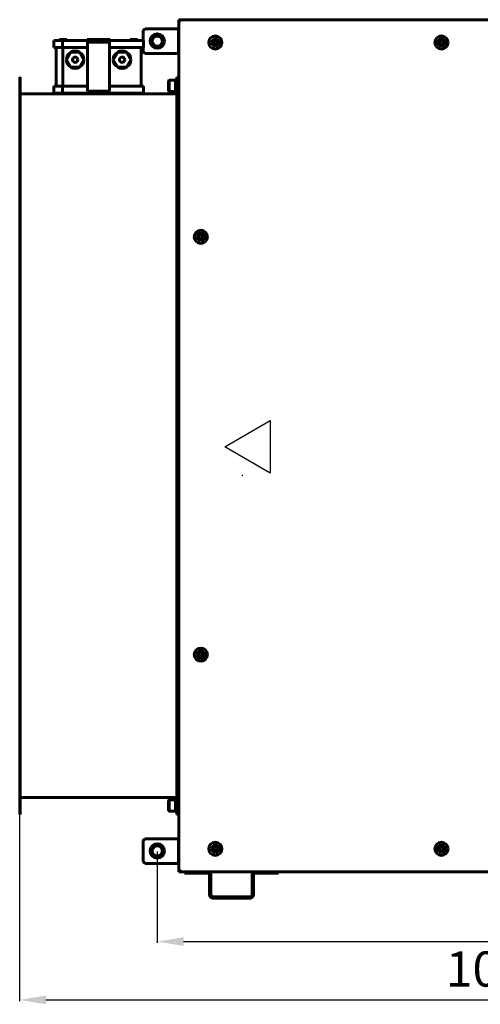
# Model space of a CAD drawing. Units: millimetres. Extents: x 1089 to 44596, y 1763 to 16001.
# Drawn here: x 18386 to 18911, y 3521 to 4643 of the extents above; entities that cross this region are included whole.
import ezdxf

# ---------------------------------------------------------------- set-up
doc = ezdxf.new("R2010")
doc.units = ezdxf.units.MM
doc.linetypes.add('K5LT_BASIC', pattern=[0])
doc.layers.add('Все виды', color=7, linetype='Continuous')
doc.layers.add('Каталог', color=7, linetype='Continuous')
doc.dimstyles.new('Универсальный', dxfattribs={"dimtxt": 40, "dimasz": 30, "dimexe": 1.25, "dimexo": 0.625, "dimgap": 10, "dimtad": 1, "dimtxsty": 'Standard', "dimcen": 2.5, "dimadec": 0, "dimazin": 0, "dimtfac": 1, "dimtmove": 0, "dimatfit": 3, "dimfxl": 1, "dimarcsym": 0})

# ---------------------------------------------------------------- blocks, each defined once
blk = doc.blocks.new('*D235')
at = {"layer": 'Defpoints', "color": 0, "transparency": 16777216}
for p in [(18386.3, 3737.5), (19480.8, 3739.9), (19480.8, 3526.1)]:
    blk.add_point(p, dxfattribs=at)
at = {"layer": 'Каталог', "color": 0, "lineweight": -2, "transparency": 16777216}
for p, q in [((18386.3, 3736.8), (18386.3, 3524.8)), ((19480.8, 3739.2), (19480.8, 3524.8)), ((18416.3, 3526.1), (19450.8, 3526.1))]:
    blk.add_line(p, q, dxfattribs=at)
at = {"layer": 'Каталог', "color": 0, "transparency": 16777216}
for points in [[(18416.3, 3531.1), (18416.3, 3521.1), (18386.3, 3526.1)], [(19450.8, 3531.1), (19450.8, 3521.1), (19480.8, 3526.1)]]:
    blk.add_solid(points, dxfattribs=at)
at = {"layer": 'Каталог', "color": 0, "transparency": 16777216, "insert": (18932.8, 3556.1), "char_height": 40, "attachment_point": 5}
blk.add_mtext('1095', dxfattribs=at)
blk = doc.blocks.new('*D242')
at = {"layer": 'Defpoints', "color": 0, "transparency": 16777216}
for p in [(18543.2, 3695.8), (19503.9, 3696.5), (19503.9, 3592.5)]:
    blk.add_point(p, dxfattribs=at)
at = {"layer": 'Все виды', "color": 0, "lineweight": -2, "transparency": 16777216}
for p, q in [((18543.2, 3695.2), (18543.2, 3591.3)), ((19503.9, 3695.9), (19503.9, 3591.3)), ((18573.2, 3592.5), (19473.9, 3592.5))]:
    blk.add_line(p, q, dxfattribs=at)
at = {"layer": 'Все виды', "color": 0, "transparency": 16777216}
for points in [[(18573.2, 3597.5), (18573.2, 3587.5), (18543.2, 3592.5)], [(19473.9, 3597.5), (19473.9, 3587.5), (19503.9, 3592.5)]]:
    blk.add_solid(points, dxfattribs=at)
at = {"layer": 'Все виды', "color": 0, "transparency": 16777216, "insert": (19023.6, 3622.5), "char_height": 40, "attachment_point": 5}
blk.add_mtext('961', dxfattribs=at)

msp = doc.modelspace()

# ---------------------------------------------------------------- linework, layer by layer
at = {"layer": 'Каталог', "linetype": 'K5LT_BASIC', "lineweight": 60}
for p, q in [((18567.827, 4641.466), (18567.827, 4642.766)), ((18569.327, 4642.766), (18567.827, 4642.766)), ((18569.127, 4641.466), (18567.827, 4641.466)), ((18567.827, 3673.466), (18567.827, 4641.466)), ((18569.477, 4641.466), (18569.127, 4641.466)), ((18569.327, 4642.766), (18569.327, 4642.757)), ((18569.327, 4642.046), (18569.327, 4641.466)), ((18569.477, 4642.766), (19164.677, 4642.766)), ((18569.477, 4642.766), (18569.477, 4641.466)), ((18425.293, 4619.166), (18435.293, 4619.166)), ((18425.293, 4611.166), (18425.293, 4619.166)), ((18425.293, 4611.166), (18435.293, 4611.166)), ((18427.793, 4611.166), (18427.793, 4567.166)), ((18431.793, 4620.166), (18431.793, 4619.166)), ((18440.193, 4620.166), (18431.793, 4620.166)), ((18435.293, 4619.166), (18473.793, 4619.166)), ((18435.293, 4611.166), (18435.293, 4619.166)), ((18435.293, 4611.166), (18463.793, 4611.166)), ((18435.354, 4611.166), (18435.354, 4567.166)), ((18440.193, 4620.166), (18440.193, 4619.166)), ((18463.327, 4620.166), (18463.327, 4619.166)), ((18472.093, 4620.166), (18463.327, 4620.166)), ((18463.793, 4617.166), (18473.793, 4617.166)), ((18463.793, 4611.166), (18463.793, 4617.166)), ((18463.793, 4611.166), (18463.793, 4567.166)), ((18480.493, 4620.166), (18472.093, 4620.166)), ((18472.093, 4620.166), (18472.093, 4619.166)), ((18473.793, 4619.166), (18478.793, 4619.166)), ((18473.793, 4617.166), (18473.793, 4619.166)), ((18473.793, 4617.166), (18478.793, 4617.166)), ((18478.793, 4619.166), (18517.786, 4619.166)), ((18478.793, 4617.166), (18478.793, 4619.166)), ((18478.793, 4617.166), (18488.793, 4617.166)), ((18480.493, 4620.166), (18480.493, 4619.166)), ((18489.327, 4620.166), (18480.493, 4620.166)), ((18488.793, 4611.166), (18488.793, 4617.166)), ((18488.793, 4611.166), (18517.786, 4611.166)), ((18488.793, 4611.166), (18488.793, 4567.166)), ((18489.327, 4620.166), (18489.327, 4619.166)), ((18520.793, 4620.166), (18512.393, 4620.166)), ((18512.393, 4620.166), (18512.393, 4619.166)), ((18517.786, 4619.166), (18527.293, 4619.166)), ((18517.786, 4611.166), (18527.293, 4611.166)), ((18520.793, 4620.166), (18520.793, 4619.166)), ((18524.793, 4611.166), (18524.793, 4567.166)), ((18607.327, 4617.92), (18609.327, 4619.075)), ((18607.327, 4615.611), (18607.327, 4617.92)), ((18609.327, 4614.456), (18607.327, 4615.611)), ((18609.327, 4619.075), (18611.327, 4617.92)), ((18611.327, 4615.611), (18609.327, 4614.456)), ((18611.327, 4617.92), (18611.327, 4615.611)), ((18865.077, 4617.92), (18867.077, 4619.075)), ((18865.077, 4615.611), (18865.077, 4617.92)), ((18867.077, 4614.456), (18865.077, 4615.611)), ((18867.077, 4619.075), (18869.077, 4617.92)), ((18869.077, 4615.611), (18867.077, 4614.456)), ((18869.077, 4617.92), (18869.077, 4615.611)), ((18439.543, 4597.166), (18444.543, 4605.826)), ((18444.543, 4605.826), (18454.543, 4605.826)), ((18454.543, 4605.826), (18459.543, 4597.166)), ((18498.043, 4605.826), (18493.043, 4597.166)), ((18508.043, 4605.826), (18498.043, 4605.826)), ((18513.043, 4597.166), (18508.043, 4605.826)), ((18444.543, 4588.505), (18439.543, 4597.166)), ((18454.543, 4588.505), (18444.543, 4588.505)), ((18459.543, 4597.166), (18454.543, 4588.505)), ((18493.043, 4597.166), (18498.043, 4588.505)), ((18498.043, 4588.505), (18508.043, 4588.505)), ((18508.043, 4588.505), (18513.043, 4597.166)), ((18386.327, 4577.466), (18386.327, 3737.466)), ((18386.327, 4577.466), (18387.027, 4577.466)), ((18387.027, 4577.466), (18387.027, 3737.466)), ((18565.627, 4577.466), (18566.327, 4577.466)), ((18565.627, 3737.466), (18565.627, 4577.466)), ((18566.327, 4577.466), (18566.327, 3737.466)), ((18425.293, 4559.166), (18425.293, 4567.166)), ((18425.293, 4567.166), (18435.293, 4567.166)), ((18435.293, 4559.166), (18435.293, 4567.166)), ((18435.293, 4567.166), (18463.793, 4567.166)), ((18463.793, 4561.166), (18463.793, 4567.166)), ((18488.793, 4567.166), (18517.786, 4567.166)), ((18488.793, 4561.166), (18488.793, 4567.166)), ((18517.786, 4567.166), (18527.293, 4567.166)), ((18527.293, 4559.166), (18527.293, 4567.166)), ((18556.027, 4573.258), (18556.734, 4573.966)), ((18556.027, 4573.258), (18556.027, 4561.673)), ((18556.734, 4573.966), (18564.027, 4573.966)), ((18556.734, 4573.966), (18556.734, 4560.966)), ((18565.627, 4575.466), (18564.027, 4575.466)), ((18564.027, 4559.466), (18564.027, 4575.466)), ((18566.727, 4575.466), (18566.327, 4575.066)), ((18567.827, 4575.466), (18566.727, 4575.466)), ((18566.727, 4575.466), (18566.727, 4567.466)), ((18566.727, 4567.466), (18566.727, 4559.466)), ((18387.027, 4558.166), (18565.627, 4558.166)), ((18425.293, 4559.166), (18435.293, 4559.166)), ((18431.793, 4559.166), (18431.793, 4558.166)), ((18435.293, 4559.166), (18473.793, 4559.166)), ((18440.193, 4559.166), (18440.193, 4558.166)), ((18463.327, 4559.166), (18463.327, 4558.166)), ((18463.793, 4561.166), (18473.793, 4561.166)), ((18472.093, 4559.166), (18472.093, 4558.166)), ((18473.793, 4559.166), (18473.793, 4561.166)), ((18473.793, 4561.166), (18478.793, 4561.166)), ((18473.793, 4559.166), (18478.793, 4559.166)), ((18478.793, 4561.166), (18488.793, 4561.166)), ((18478.793, 4559.166), (18478.793, 4561.166)), ((18478.793, 4559.166), (18517.786, 4559.166)), ((18480.493, 4559.166), (18480.493, 4558.166)), ((18489.327, 4559.166), (18489.327, 4558.166)), ((18512.393, 4559.166), (18512.393, 4558.166)), ((18517.786, 4559.166), (18527.293, 4559.166)), ((18520.793, 4559.166), (18520.793, 4558.166)), ((18556.027, 4561.673), (18556.734, 4560.966)), ((18556.734, 4560.966), (18564.027, 4560.966)), ((18565.627, 4559.466), (18564.027, 4559.466)), ((18566.727, 4559.466), (18566.327, 4559.866)), ((18567.827, 4559.466), (18566.727, 4559.466)), ((18590.827, 4396.62), (18592.827, 4397.775)), ((18592.827, 4397.775), (18594.827, 4396.62)), ((18590.827, 4394.311), (18590.827, 4396.62)), ((18592.827, 4393.156), (18590.827, 4394.311)), ((18594.827, 4394.311), (18592.827, 4393.156)), ((18594.827, 4396.62), (18594.827, 4394.311)), ((18590.827, 3920.62), (18592.827, 3921.775)), ((18590.827, 3918.311), (18590.827, 3920.62)), ((18592.827, 3917.156), (18590.827, 3918.311)), ((18592.827, 3921.775), (18594.827, 3920.62)), ((18594.827, 3918.311), (18592.827, 3917.156)), ((18594.827, 3920.62), (18594.827, 3918.311)), ((18565.627, 3756.766), (18387.027, 3756.766)), ((18556.027, 3753.258), (18556.734, 3753.966)), ((18556.027, 3753.258), (18556.027, 3741.673)), ((18556.734, 3753.966), (18564.027, 3753.966)), ((18556.734, 3753.966), (18556.734, 3740.966)), ((18565.627, 3755.466), (18564.027, 3755.466)), ((18564.027, 3739.466), (18564.027, 3755.466)), ((18566.727, 3755.466), (18566.327, 3755.066)), ((18567.827, 3755.466), (18566.727, 3755.466)), ((18566.727, 3755.466), (18566.727, 3747.466)), ((18566.727, 3747.466), (18566.727, 3739.466)), ((18386.327, 3737.466), (18387.027, 3737.466)), ((18556.027, 3741.673), (18556.734, 3740.966)), ((18556.734, 3740.966), (18564.027, 3740.966)), ((18565.627, 3739.466), (18564.027, 3739.466)), ((18565.627, 3737.466), (18566.327, 3737.466)), ((18566.727, 3739.466), (18566.327, 3739.866)), ((18567.827, 3739.466), (18566.727, 3739.466)), ((18607.327, 3699.32), (18609.327, 3700.475)), ((18607.327, 3697.011), (18607.327, 3699.32)), ((18609.327, 3695.856), (18607.327, 3697.011)), ((18609.327, 3700.475), (18611.327, 3699.32)), ((18611.327, 3697.011), (18609.327, 3695.856)), ((18611.327, 3699.32), (18611.327, 3697.011)), ((18865.077, 3699.32), (18867.077, 3700.475)), ((18865.077, 3697.011), (18865.077, 3699.32)), ((18867.077, 3695.856), (18865.077, 3697.011)), ((18867.077, 3700.475), (18869.077, 3699.32)), ((18869.077, 3697.011), (18867.077, 3695.856)), ((18869.077, 3699.32), (18869.077, 3697.011)), ((18567.827, 3673.466), (18569.127, 3673.466)), ((18567.827, 3672.166), (18567.827, 3673.466)), ((18567.827, 3672.166), (18569.327, 3672.166)), ((18569.127, 3673.466), (18569.477, 3673.466)), ((18569.327, 3673.466), (18569.327, 3672.885)), ((18569.327, 3672.174), (18569.327, 3672.166)), ((18569.477, 3672.166), (18569.477, 3673.466)), ((19164.677, 3672.166), (18569.477, 3672.166)), ((18574.327, 3672.166), (18574.327, 3670.666)), ((18574.327, 3670.666), (18577.327, 3670.666)), ((18577.327, 3670.666), (18600.827, 3670.666)), ((18602.827, 3668.666), (18602.827, 3645.666)), ((18604.327, 3668.666), (18604.327, 3645.666)), ((18651.327, 3645.666), (18651.327, 3668.666)), ((18652.827, 3645.666), (18652.827, 3668.666)), ((18654.827, 3670.666), (18678.327, 3670.666)), ((18678.327, 3670.666), (18681.327, 3670.666)), ((18681.327, 3672.166), (18681.327, 3670.666)), ((18606.327, 3643.666), (18649.327, 3643.666)), ((18606.327, 3642.166), (18649.327, 3642.166))]:
    msp.add_line(p, q, dxfattribs=at)
at = {"layer": 'Каталог', "color": 5, "linetype": 'K5LT_BASIC', "lineweight": 60}
for p, q in [((18529.207, 4632.266), (18527.207, 4630.266)), ((18527.207, 4619.166), (18527.207, 4630.266)), ((18529.207, 4632.266), (18563.207, 4632.266)), ((18563.207, 4632.266), (18567.207, 4632.266)), ((18567.207, 4632.266), (18567.207, 4604.266)), ((18567.827, 4625.694), (18567.207, 4625.694)), ((18567.827, 4622.23), (18567.207, 4622.23)), ((18527.207, 4606.266), (18527.207, 4611.166)), ((18567.827, 4615.301), (18567.207, 4615.301)), ((18567.827, 4611.837), (18567.207, 4611.837)), ((18527.207, 4606.266), (18529.207, 4604.266)), ((18563.207, 4604.266), (18529.207, 4604.266)), ((18567.207, 4604.266), (18563.207, 4604.266)), ((18529.207, 3709.666), (18527.207, 3707.666)), ((18527.207, 3683.666), (18527.207, 3707.666)), ((18529.207, 3709.666), (18563.207, 3709.666)), ((18563.207, 3709.666), (18567.207, 3709.666)), ((18567.207, 3709.666), (18567.207, 3681.666)), ((18567.827, 3703.094), (18567.207, 3703.094)), ((18567.827, 3699.63), (18567.207, 3699.63)), ((18567.827, 3692.701), (18567.207, 3692.701)), ((18527.207, 3683.666), (18529.207, 3681.666)), ((18563.207, 3681.666), (18529.207, 3681.666)), ((18567.207, 3681.666), (18563.207, 3681.666)), ((18567.827, 3689.237), (18567.207, 3689.237))]:
    msp.add_line(p, q, dxfattribs=at)
at = {"layer": 'Каталог', "color": 18, "linetype": 'K5LT_BASIC', "lineweight": 60, "true_color": 0x000000}
msp.add_line((18527.293, 4611.166), (18527.293, 4619.166), dxfattribs=at)
at = {"layer": 'Каталог', "color": 6}
for p, q in [((18620.006, 4156.242), (18671.967, 4186.242)), ((18671.967, 4186.242), (18671.967, 4126.242)), ((18671.967, 4126.242), (18620.006, 4156.242))]:
    msp.add_line(p, q, dxfattribs=at)
at = {"layer": 'Каталог', "color": 5, "linetype": 'K5LT_BASIC', "lineweight": 60}
for centre, radius in [((18543.207, 4618.416), 8.247), ((18543.207, 4618.416), 5.75), ((18543.207, 3695.816), 8.247), ((18543.207, 3695.816), 5.75)]:
    msp.add_circle(centre, radius, dxfattribs=at)
at = {"layer": 'Каталог', "linetype": 'K5LT_BASIC', "lineweight": 60}
for centre, radius in [((18609.327, 4616.766), 7.5), ((18867.077, 4616.766), 7.5), ((18449.543, 4597.166), 3.056), ((18503.043, 4597.166), 3.056), ((18592.827, 4395.466), 7.5), ((18592.827, 3919.466), 7.5), ((18609.327, 3698.166), 7.5), ((18867.077, 3698.166), 7.5)]:
    msp.add_circle(centre, radius, dxfattribs=at)
for centre, radius, start, end in [((18569.477, 4641.466), 1.3, 90, 180), ((18569.477, 4641.466), 0.6, 90, 180), ((18570.627, 4641.466), 1.3, 152.514014, 180), ((18609.327, 4616.766), 4.25, 270, 180), ((18609.327, 4616.766), 4.25, 180, 270), ((18867.077, 4616.766), 4.25, 270, 180), ((18867.077, 4616.766), 4.25, 180, 270), ((18449.543, 4597.166), 10, 120, 180), ((18449.543, 4597.166), 10, 60, 120), ((18449.543, 4597.166), 10, 0, 60), ((18503.043, 4597.166), 10, 120, 180), ((18503.043, 4597.166), 10, 60, 120), ((18503.043, 4597.166), 10, 0, 60), ((18449.543, 4597.166), 10, 180, 240), ((18449.543, 4597.166), 10, 240, 300), ((18449.543, 4597.166), 10, 300, 0), ((18503.043, 4597.166), 10, 180, 240), ((18503.043, 4597.166), 10, 240, 300), ((18503.043, 4597.166), 10, 300, 0), ((18592.827, 4395.466), 4.25, 270, 180), ((18592.827, 4395.466), 4.25, 180, 270), ((18592.827, 3919.466), 4.25, 270, 180), ((18592.827, 3919.466), 4.25, 180, 270), ((18609.327, 3698.166), 4.25, 270, 180), ((18867.077, 3698.166), 4.25, 270, 180), ((18609.327, 3698.166), 4.25, 180, 270), ((18867.077, 3698.166), 4.25, 180, 270), ((18569.477, 3673.466), 1.3, 180, 270), ((18569.477, 3673.466), 0.6, 180, 270), ((18570.627, 3673.466), 1.3, 180, 207.485986), ((18600.827, 3668.666), 3.5, 0, 90), ((18600.827, 3668.666), 2, 0, 90), ((18654.827, 3668.666), 3.5, 90, 180), ((18654.827, 3668.666), 2, 90, 180), ((18606.327, 3645.666), 3.5, 180, 270), ((18606.327, 3645.666), 2, 180, 270), ((18649.327, 3645.666), 2, 270, 0), ((18649.327, 3645.666), 3.5, 270, 0)]:
    msp.add_arc(centre, radius, start, end, dxfattribs=at)
at = {"layer": 'Каталог', "color": 6, "linetype": 'K5LT_BASIC', "lineweight": 60}
msp.add_arc((18640.411, 4122.842), 0.2, 88.722797, 145.496722, dxfattribs=at)

# ---------------------------------------------------------------- dimensions: what is measured, and where the dimension line sits
at = {"layer": 'Все виды', "color": 5}
dim = msp.add_linear_dim(base=(19503.947, 3592.507), p1=(18543.207, 3695.816), p2=(19503.947, 3696.516), text='961', dimstyle='Универсальный', dxfattribs=at)
dim.commit()
dim.dimension.update_dxf_attribs({"geometry": '*D242', "text_midpoint": (19023.577, 3622.507)})
at = {"layer": 'Каталог'}
dim = msp.add_linear_dim(base=(19480.827, 3526.099), p1=(18386.327, 3737.466), p2=(19480.827, 3739.866), text='1095', dimstyle='Универсальный', dxfattribs=at)
dim.commit()
dim.dimension.update_dxf_attribs({"geometry": '*D235', "text_midpoint": (18932.827, 3526.099), "dimtype": 160})

doc.saveas('drawing.dxf')
